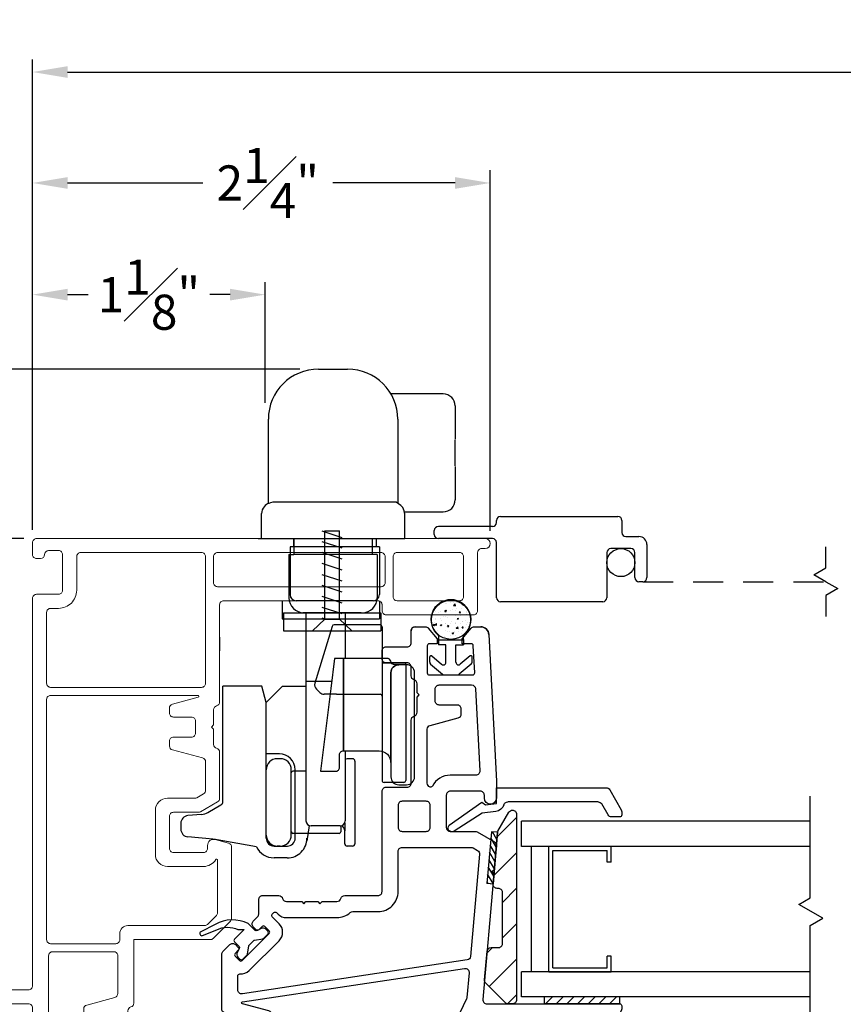
# Model space of a CAD drawing. Extents: x 136.6 to 155.3, y 15.7 to 43.7.
# Drawn here: x 138.9 to 143, y 18.3 to 23.2 of the extents above; entities that cross this region are included whole.
import ezdxf

# ---------------------------------------------------------------- set-up
doc = ezdxf.new("R2010")
doc.units = 0
doc.header["$LTSCALE"] = 0.3
doc.header["$MEASUREMENT"] = 0
for name, pattern in [('DASHED', [0.75, 0.5, -0.25]), ('HA6681X4$0$STITCH', [0.145, 0.0725, -0.0725]), ('HIDDEN2', [0.1875, 0.125, -0.0625])]:
    doc.linetypes.add(name, pattern=pattern)
for name, color, linetype in [('GLZG-IGSG', 7, 'Continuous'), ('ha0428sk$0$PART', 7, 'Continuous'), ('HA6681X4$0$PART', 7, 'Continuous'), ('HA6681X4$0$SCREW', 8, 'Continuous'), ('HA6681X4$0$SECTION', 7, 'Continuous'), ('HIDDEN', 1, 'HIDDEN2'), ('PART', 7, 'Continuous'), ('SETAPE03$0$HATCH', 7, 'Continuous'), ('SETAPE03$0$PART', 7, 'Continuous'), ('TIT_BLK', 2, 'Continuous'), ('va8908gb$0$SECTION', 7, 'Continuous'), ('VA8937SB$0$HATCH', 7, 'Continuous'), ('VA8937SB$0$PART', 7, 'Continuous'), ('VA8937SB$0$SETAPE02$0$HATCH', 7, 'Continuous'), ('VA8937SB$0$SETAPE02$0$PART', 8, 'Continuous'), ('VX8405$0$PART', 7, 'Continuous'), ('VX8405$0$SECTION', 7, 'Continuous'), ('VX8405$0$WSXTRD02$0$PART', 8, 'Continuous'), ('WS6922BU$0$HATCH', 7, 'Continuous'), ('WS6922BU$0$PART', 7, 'Continuous')]:
    doc.layers.add(name, color=color, linetype=linetype)
doc.styles.add('ARCHITECTURAL', font='simplex.shx')
doc.dimstyles.new('DIM-MMSTACKED', dxfattribs={"dimscale": 0, "dimtxt": 0.125, "dimasz": 0.125, "dimexe": 0.063, "dimexo": 0.063, "dimgap": 0.07, "dimtad": 0, "dimtih": 1, "dimtoh": 1, "dimdec": 4, "dimzin": 4, "dimdsep": 46, "dimlunit": 4, "dimtxsty": 'ARCHITECTURAL', "dimcen": 0.02, "dimclrt": 7, "dimadec": 0, "dimazin": 0, "dimtfac": 0.75, "dimtdec": 4, "dimtmove": 2, "dimatfit": 3, "dimfxl": 0, "dimfrac": 1, "dimtolj": 1, "dimtzin": 4, "dimarcsym": 0})

# ---------------------------------------------------------------- blocks, each defined once
blk = doc.blocks.new('VX8405$0$WSXTRD02', base_point=(0.1, 0.165))
at = {"layer": 'VX8405$0$WSXTRD02$0$PART'}
blk.add_lwpolyline([(0.0982, 0.1109), (0.0747, 0.1444, -0.153915), (0.0729, 0.1501), (0.0729, 0.1799, -0.153915), (0.0747, 0.1856), (0.0982, 0.2191, 0.153915), (0.1, 0.2249), (0.1, 0.2534, 0.414214), (0.09, 0.2634), (0.076, 0.2634, 0.339454), (0.0566, 0.2486), (0.0514, 0.2291, -0.339454), (0.0418, 0.2217), (-0.0063, 0.2217, 0.24357), (-0.12, 0.1014), (-0.1443, 0.0256, 0.414214), (-0.1378, 0.013), (-0.137, 0.0128, 0.389178), (-0.1248, 0.0185), (-0.0955, 0.0886, -0.212518), (-0.022, 0.1646), (0, 0.1866), (0, 0.1183, 0.414214), (0.01, 0.1083), (0.0418, 0.1083, -0.339454), (0.0514, 0.1009), (0.0566, 0.0814, 0.339454), (0.076, 0.0666), (0.09, 0.0666, 0.414214), (0.1, 0.0766), (0.1, 0.1051, 0.153915)], format="xyb", close=True, dxfattribs=at)
blk = doc.blocks.new('VX8405')
at = {"layer": 'VX8405$0$PART'}
blk.add_lwpolyline([(0.7342, 0.3311), (1.0066, 0.3311, 0.198912), (1.0207, 0.3369), (1.0554, 0.3716, 0.414214), (1.0554, 0.3999), (1.0413, 0.414, 0.414214), (1.0271, 0.414), (1.0112, 0.3981, -0.414214), (0.9971, 0.3981), (0.9759, 0.4193, -0.414214), (0.9759, 0.4335), (1.1102, 0.5678, -0.414214), (1.1244, 0.5678), (1.1456, 0.5466, -0.414214), (1.1456, 0.5325), (1.1297, 0.5166, 0.414214), (1.1297, 0.5024), (1.1438, 0.4883, 0.414214), (1.1721, 0.4883), (1.1935, 0.5097, -0.198912), (1.2076, 0.5156), (1.28, 0.5156, 0.414214), (1.3, 0.5356), (1.3, 0.6156, 0.341999), (1.285, 0.6349, -0.341999), (1.27, 0.6543), (1.27, 0.73), (1.2594, 0.7406), (1.27, 0.7512), (1.27, 0.81), (1.2594, 0.8206), (1.27, 0.8312), (1.27, 0.9056, -0.341999), (1.285, 0.9249, 0.341999), (1.3, 0.9443), (1.3, 1.1106, -0.414214), (1.32, 1.1306), (1.82, 1.1306, 0.414214), (1.84, 1.1506), (1.84, 1.2556, -0.414214), (1.86, 1.2756), (2.175, 1.2756, 0.341999), (2.1944, 1.2906, -0.341999), (2.2137, 1.3056), (2.2894, 1.3056), (2.3, 1.3162), (2.3106, 1.3056), (2.3563, 1.3056, -0.341999), (2.3756, 1.2906, 0.341999), (2.395, 1.2756), (2.44, 1.2756, -0.414214), (2.46, 1.2556), (2.46, 1.1506, 0.414214), (2.48, 1.1306), (2.52, 1.1306, 0.414214), (2.54, 1.1506), (2.54, 1.2556, -0.414214), (2.56, 1.2756), (2.62, 1.2756, 0.414214), (2.64, 1.2956), (2.64, 1.3459, 0.221695), (2.6329, 1.3612), (2.58, 1.4056), (2.555, 1.4056), (2.555, 1.3656, -0.414214), (2.545, 1.3556), (2.41, 1.3556, -0.414214), (2.4, 1.3656), (2.4, 1.5824, -0.429498), (2.4105, 1.5924), (2.5455, 1.5854, -0.399092), (2.555, 1.5754), (2.555, 1.5306), (2.58, 1.5306), (2.6329, 1.5749, 0.221695), (2.64, 1.5902), (2.64, 1.6226, 0.399092), (2.6021, 1.6625), (1.87, 1.7006), (1.785, 1.7006, 1), (1.785, 1.6406), (1.8, 1.6406, -0.414214), (1.82, 1.6206), (1.82, 1.4706, -0.414214), (1.8, 1.4506), (1.64, 1.4506, -0.414214), (1.62, 1.4706), (1.62, 1.5952, 0.131652), (1.6173, 1.6052), (1.5681, 1.6905, 0.291473), (1.549, 1.7004), (1.4277, 1.6898), (1.4181, 1.6783), (1.4066, 1.688), (0.7817, 1.6333, -0.440011), (0.76, 1.6532), (0.76, 2.3156, 0.414214), (0.75, 2.3256), (0.7354, 2.3256, 0.131652), (0.7254, 2.3229), (0.46, 2.1697, 0.267949), (0.45, 2.1524), (0.45, 1.4043, -0.267949), (0.44, 1.387), (0.01, 1.1387, 0.267949), (0, 1.1214), (0, 0.0531, 0.494322), (0.0505, 0.0145), (0.1131, 0.0315, 0.414214), (0.1271, 0.056), (0.1219, 0.0753, 0.414214), (0.1096, 0.0824), (0.0879, 0.0765, -0.414214), (0.0756, 0.0835), (0.0678, 0.1124, -0.414214), (0.0748, 0.1247), (0.2581, 0.1746, -0.414214), (0.2704, 0.1675), (0.2783, 0.1386, -0.414214), (0.2712, 0.1263), (0.2495, 0.1204, 0.414214), (0.2425, 0.1081), (0.2478, 0.0888, 0.414214), (0.2723, 0.0748), (0.3352, 0.0919, 0.3384), (0.35, 0.1112), (0.35, 0.3111, -0.414214), (0.37, 0.3311), (0.4856, 0.3311, 0.341999), (0.505, 0.3461, -0.341999), (0.5243, 0.3611), (0.6, 0.3611), (0.6106, 0.3717), (0.6212, 0.3611), (0.6956, 0.3611, -0.341999), (0.715, 0.3461, 0.341999), (0.7343, 0.3311)], format="xyb", dxfattribs=at)
for points in [[(0.53, 1.5061, 0.551675), (0.5586, 1.488), (0.6992, 1.5552, 0.50012), (0.7055, 1.5866, -0.184526), (0.68, 1.6532), (0.68, 2.1957, 0.57735), (0.6725, 2.2), (0.54, 2.1235, 0.267949), (0.53, 2.1062)], [(0.899, 0.4111, 0.436825), (0.909, 0.4218, -0.218893), (0.9264, 0.4688), (1.0749, 0.6173, -0.414214), (1.1597, 0.6173), (1.1937, 0.5834, 0.414214), (1.2078, 0.5834), (1.2149, 0.5904, 0.414214), (1.2149, 0.6046), (1.2076, 0.6119, -0.198912), (1.19, 0.6543), (1.19, 0.9056, -0.182676), (1.215, 0.9717, 0.182676), (1.22, 0.9849), (1.22, 1.1106, -0.414214), (1.32, 1.2106), (1.52, 1.2106, 0.414214), (1.54, 1.2306), (1.54, 1.5748, 0.131652), (1.5373, 1.5848), (1.5248, 1.6064, 0.291473), (1.5058, 1.6163), (0.9967, 1.5718, 0.346476), (0.9786, 1.5549), (0.8099, 0.434, 0.458681), (0.8297, 0.4111)], [(1.8458, 1.3817, 0.358354), (1.8408, 1.37, 0.333977), (1.86, 1.3556), (2.1292, 1.3556, 0.339454), (2.1486, 1.3704), (2.1862, 1.5107, -0.339454), (2.2055, 1.5256), (2.23, 1.5256, -0.414214), (2.25, 1.5056), (2.25, 1.4156, 0.414214), (2.27, 1.3956), (2.33, 1.3956, 0.414214), (2.35, 1.4156), (2.35, 1.5765, 0.399092), (2.331, 1.5965), (1.921, 1.6178, 0.429498), (1.9, 1.5978), (1.9, 1.4706, -0.280776)], [(0.2552, 0.2308, 0.3384), (0.27, 0.2501), (0.27, 0.3511, -0.414214), (0.33, 0.4111), (0.4399, 0.4111, 0.339454), (0.4592, 0.4259), (0.4968, 0.5662, -0.339454), (0.5161, 0.5811), (0.5406, 0.5811, -0.414214), (0.5606, 0.5611), (0.5606, 0.4711, 0.414214), (0.5806, 0.4511), (0.6406, 0.4511, 0.414214), (0.6606, 0.4711), (0.6606, 0.5611, -0.414214), (0.6806, 0.5811), (0.7051, 0.5811, -0.339454), (0.7244, 0.5662), (0.7598, 0.4342, 0.812967), (0.7696, 0.4348), (0.9362, 1.5417, 0.485359), (0.9147, 1.5646), (0.7923, 1.5539, 0.089854), (0.7854, 1.5521), (0.5414, 1.4354, 0.288929), (0.53, 1.4174), (0.53, 1.3581, -0.267949), (0.52, 1.3408), (0.09, 1.0926, 0.267949), (0.08, 1.0752), (0.08, 0.2093, 0.494322), (0.1052, 0.19)], [(1.75, 1.3706, -0.414214), (1.77, 1.3506), (1.77, 1.2306, -0.414214), (1.75, 1.2106), (1.64, 1.2106, -0.414214), (1.62, 1.2306), (1.62, 1.3506, -0.414214), (1.64, 1.3706)]]:
    blk.add_lwpolyline(points, format="xyb", close=True, dxfattribs=at)
blk.add_arc((0.33, 0.3111), 0.06, 180, 180, dxfattribs=at)
at = {"layer": 'VX8405$0$SECTION', "xscale": -1, "rotation": 315}
blk.add_blockref('VX8405$0$WSXTRD02', (1.0452, 0.4986), dxfattribs=at)
blk = doc.blocks.new('*X7')
at = {"color": 0}
for p, q in [((18.1824, 6.0378), (18.2174, 6.0728)), ((18.1824, 5.9848), (18.2174, 6.0198)), ((18.1824, 5.9318), (18.2174, 5.9668)), ((18.1824, 5.8787), (18.2174, 5.9137)), ((18.1824, 5.8257), (18.2174, 5.8607)), ((18.1824, 5.7727), (18.2174, 5.8077)), ((18.1824, 5.7196), (18.2174, 5.7546))]:
    blk.add_line(p, q, dxfattribs=at)
blk = doc.blocks.new('SETAPE03', base_point=(18.1824, 5.7147))
at = {"layer": 'SETAPE03$0$PART', "linetype": 'Continuous'}
for p, q in [((18.1824, 6.0897), (18.1824, 5.7147)), ((18.1824, 6.0897), (18.2174, 6.0897)), ((18.2174, 6.0897), (18.2174, 5.7147)), ((18.1824, 5.7147), (18.2174, 5.7147))]:
    blk.add_line(p, q, dxfattribs=at)
at = {"layer": 'SETAPE03$0$PART'}
blk.add_line((18.1824, 5.7147), (18.2174, 5.7147), dxfattribs=at)
at = {"layer": 'SETAPE03$0$HATCH'}
blk.add_blockref('*X7', (0, 0), dxfattribs=at)
blk = doc.blocks.new('va8908gb')
at = {"layer": 'va8908gb$0$SECTION', "linetype": 'Continuous'}
for p, q in [((-0.0795, 0.6382), (-0.0795, 0.5972)), ((-0.0534, 0.6482), (-0.0695, 0.6482)), ((0.0565, 0.5879), (-0.0434, 0.6456)), ((-0.0695, 0.5798), (-0.0145, 0.5481)), ((0.0665, 0.0231), (0.0665, 0.5706)), ((-0.0045, 0.5308), (-0.0045, 0.0794)), ((-0.0521, 0.0206), (-0.0606, -0.0487)), ((-0.0192, -0.0315), (-0.0125, 0.0231)), ((-0.0125, 0.0231), (0.0665, 0.0231)), ((-0.0606, -0.0487), (-0.1503, -0.1878)), ((-0.0053, -0.0493), (-0.0192, -0.0315)), ((-0.1205, -0.2125), (-0.0053, -0.0493))]:
    blk.add_line(p, q, dxfattribs=at)
for centre, radius, start, end in [((-0.0695, 0.6382), 0.01, 90, 180), ((-0.0534, 0.6282), 0.02, 60, 90), ((-0.0595, 0.5972), 0.02, 180, 240), ((-0.0245, 0.5308), 0.02, 0, 60), ((0.0465, 0.5706), 0.02, 0, 60), ((-0.0054, 0.0151), 0.047, 106.5434, 173.2678), ((-0.0245, 0.0794), 0.02, 286.5434, 0), ((-0.134, -0.1985), 0.0195, 145.2774, 314.15)]:
    blk.add_arc(centre, radius, start, end, dxfattribs=at)
blk = doc.blocks.new('*X3')
at = {"color": 0}
for p, q in [((18.1824, 6.0378), (18.2343, 6.0897)), ((18.1824, 5.9848), (18.2444, 6.0468)), ((18.1824, 5.9318), (18.2444, 5.9938)), ((18.1824, 5.8787), (18.2444, 5.9407)), ((18.1824, 5.8257), (18.2444, 5.8877)), ((18.1824, 5.7727), (18.2444, 5.8347)), ((18.1824, 5.7196), (18.2444, 5.7816)), ((18.2305, 5.7147), (18.2444, 5.7286))]:
    blk.add_line(p, q, dxfattribs=at)
blk = doc.blocks.new('VA8937SB$0$SETAPE02', base_point=(18.1824, 5.7147))
at = {"layer": 'VA8937SB$0$SETAPE02$0$PART', "linetype": 'Continuous'}
for p, q in [((18.1824, 6.0897), (18.1824, 5.7147)), ((18.1824, 6.0897), (18.2444, 6.0897)), ((18.2444, 6.0897), (18.2444, 5.7147)), ((18.1824, 5.7147), (18.2324, 5.7147))]:
    blk.add_line(p, q, dxfattribs=at)
at = {"layer": 'VA8937SB$0$SETAPE02$0$PART'}
blk.add_line((18.1824, 5.7147), (18.2444, 5.7147), dxfattribs=at)
at = {"layer": 'VA8937SB$0$SETAPE02$0$HATCH'}
blk.add_blockref('*X3', (0, 0), dxfattribs=at)
blk = doc.blocks.new('VA8937SB')
at = {"layer": 'VA8937SB$0$HATCH', "ltscale": 3.333333}
h = blk.add_hatch(dxfattribs=at)
h.set_pattern_fill('ANSI31', color=256, style=0)
h.paths.add_polyline_path([(0.8366, 0.1213, 0.269799), (0.8466, 0.1387, 0.415336), (0.8266, 0.1588), (-0.0989, 0.1588, 0.414214), (-0.1189, 0.1388), (-0.1189, 0.117, 0.198913), (-0.113, 0.1029), (-0.0159, 0.0058, 0.221694), (0, 0), (0.1429, 0.0125, 0.388879), (0.1611, 0.0324), (0.1611, 0.0688, -0.414214), (0.1811, 0.0888), (0.4366, 0.0888, -0.414214), (0.4566, 0.0688), (0.4566, 0.0618, 0.440011), (0.4784, 0.0419), (0.7333, 0.0642, 0.108742), (0.7415, 0.0667)])
at = {"layer": 'VA8937SB$0$PART', "linetype": 'Continuous'}
blk.add_lwpolyline([(0.4366, 0.0888, -0.414214), (0.4566, 0.0688), (0.4566, 0.0618, 0.440011), (0.4784, 0.0419), (0.7333, 0.0642, 0.108742), (0.7415, 0.0667), (0.8366, 0.1213, 0.268771), (0.8466, 0.1386), (0.8466, 0.1388, 0.414214), (0.8266, 0.1588), (-0.0989, 0.1588, 0.414214), (-0.1189, 0.1388), (-0.1189, 0.117, 0.198913), (-0.113, 0.1029), (-0.0159, 0.0058, 0.221694), (0, 0), (0.1429, 0.0125, 0.388879), (0.1611, 0.0324), (0.1611, 0.0688, -0.414214), (0.1811, 0.0888)], format="xyb", close=True, dxfattribs=at)
at = {"ltscale": 3.333333, "xscale": 0.5, "yscale": 0.69, "rotation": 275}
blk.add_blockref('VA8937SB$0$SETAPE02', (0.4784, 0.0419), dxfattribs=at)
blk = doc.blocks.new('WS6922BU')
at = {"layer": 'WS6922BU$0$HATCH', "ltscale": 3.333333}
h = blk.add_hatch(dxfattribs=at)
h.set_pattern_fill('AR-CONC', color=256, scale=0.01, style=0)
h.paths.add_polyline_path([(0, 0.3727), (0, 0.1773, 0.414214), (0.0977, 0.275, 0.414214)])
h.paths.add_polyline_path([(0, 0.3727, 0.414214), (-0.0977, 0.275, 0.414214), (0, 0.1773)])
at = {"layer": 'WS6922BU$0$PART', "ltscale": 3.333333}
for p, q in [((-0.0625, 0.175), (0.0625, 0.175)), ((-0.0625, 0.175), (-0.0625, 0.15)), ((-0.025, 0.15), (-0.0625, 0.15)), ((-0.025, 0.0629), (-0.025, 0.15)), ((0.025, 0.0629), (0.025, 0.15)), ((0.025, 0.15), (0.0625, 0.15)), ((0.0625, 0.175), (0.0625, 0.15)), ((-0.106, 0.0635), (-0.106, 0.0897)), ((-0.1014, 0.0535), (-0.0414, 0.0031)), ((-0.0957, 0.0945), (-0.0464, 0.053)), ((0.1014, 0.0535), (0.0414, 0.0031)), ((0.0957, 0.0945), (0.0464, 0.053)), ((0.106, 0.0635), (0.106, 0.0897)), ((-0.033, 0), (0.033, 0))]:
    blk.add_line(p, q, dxfattribs=at)
blk.add_circle((0, 0.275), 0.0977, dxfattribs=at)
for centre, radius, start, end in [((0, 0.275), 0.1, 308.6822, 231.3178), ((-0.0926, 0.186), 0.032, 339.9584, 20.0416), ((0.0926, 0.186), 0.032, 159.9584, 200.0416), ((-0.0997, 0.0897), 0.00625, 49.9116, 180), ((-0.093, 0.0635), 0.013, 180, 229.9116), ((-0.038, 0.0629), 0.013, 229.9116, 0), ((0.038, 0.0629), 0.013, 180, 310.0884), ((0.0998, 0.0897), 0.00625, 0, 130.0884), ((0.093, 0.0635), 0.013, 310.0884, 0), ((-0.033, 0.013), 0.013, 229.9116, 270), ((0.033, 0.013), 0.013, 270, 310.0884)]:
    blk.add_arc(centre, radius, start, end, dxfattribs=at)
blk = doc.blocks.new('HA6681X4$0$A$C1C48300B')
at = {"layer": 'HA6681X4$0$SCREW', "linetype": 'Continuous'}
for p, q in [((0.0504, 0.4644), (-0.05, 0.497)), ((-0.0364, 0.4995), (0.0367, 0.4995)), ((-0.0364, 0.0582), (-0.0364, 0.4995)), ((0.0367, 0.0582), (0.0367, 0.4995)), ((0.0504, 0.4121), (-0.05, 0.4447)), ((0.0504, 0.3577), (-0.05, 0.3903)), ((0.0504, 0.3033), (-0.05, 0.3359)), ((0.0504, 0.2475), (-0.05, 0.2801)), ((0.0504, 0.1931), (-0.05, 0.2257)), ((0.0504, 0.1387), (-0.05, 0.1713)), ((0.0504, 0.0843), (-0.05, 0.1169)), ((-0.0364, 0.0582), (-0.0982, 0)), ((-0.0365, 0.0582), (-0.05, 0.0626)), ((-0.0364, 0.0582), (0.0367, 0.0582)), ((0.0367, 0.0582), (0.0982, 0)), ((-0.0982, 0), (0.0982, 0))]:
    blk.add_line(p, q, dxfattribs=at)
blk = doc.blocks.new('*D18')
at = {"color": 0, "lineweight": -2, "ltscale": 3.333333, "transparency": 16777216}
for p, q in [((139.0078, 20.7012), (139.0078, 22.4942)), ((141.289, 20.6962), (141.289, 22.4942)), ((139.1828, 22.4312), (139.8562, 22.4312)), ((141.114, 22.4312), (140.5046, 22.4312))]:
    blk.add_line(p, q, dxfattribs=at)
at = {"color": 0, "ltscale": 3.333333, "transparency": 16777216}
for points in [[(139.1828, 22.4603), (139.1828, 22.402), (139.0078, 22.4312)], [(141.114, 22.4603), (141.114, 22.402), (141.289, 22.4312)]]:
    blk.add_solid(points, dxfattribs=at)
at = {"layer": 'Defpoints', "color": 0, "ltscale": 3.333333, "transparency": 16777216}
for p in [(139.0078, 22.4312), (139.0078, 20.6382), (141.289, 20.6332)]:
    blk.add_point(p, dxfattribs=at)
at = {"color": 7, "ltscale": 3.333333, "transparency": 16777216, "insert": (140.1804, 22.4312), "char_height": 0.175, "attachment_point": 5, "style": 'ARCHITECTURAL'}
blk.add_mtext('\\A1;2{\\H1.000000x;\\S1#4;}"', dxfattribs=at)
blk = doc.blocks.new('*D20')
at = {"color": 0, "lineweight": -2, "ltscale": 3.333333, "transparency": 16777216}
for p, q in [((138.9648, 20.6582), (137.8396, 20.6582)), ((137.9026, 20.4832), (137.9026, 19.7782)), ((137.9026, 18.5832), (137.9026, 19.2882)), ((137.8558, 18.4082), (137.9656, 18.4082))]:
    blk.add_line(p, q, dxfattribs=at)
at = {"color": 0, "ltscale": 3.333333, "transparency": 16777216}
for points in [[(137.8735, 20.4832), (137.9318, 20.4832), (137.9026, 20.6582)], [(137.8735, 18.5832), (137.9318, 18.5832), (137.9026, 18.4082)]]:
    blk.add_solid(points, dxfattribs=at)
at = {"layer": 'Defpoints', "color": 0, "ltscale": 3.333333, "transparency": 16777216}
for p in [(137.9026, 20.6582), (139.0278, 20.6582), (137.7928, 18.4082)]:
    blk.add_point(p, dxfattribs=at)
at = {"color": 7, "ltscale": 3.333333, "transparency": 16777216, "insert": (137.9026, 19.5332), "char_height": 0.175, "attachment_point": 5, "style": 'ARCHITECTURAL'}
blk.add_mtext('\\A1;2{\\H1.000000x;\\S1#4;}"', dxfattribs=at)
blk = doc.blocks.new('*D21')
at = {"color": 0, "lineweight": -2, "ltscale": 3.333333, "transparency": 16777216}
for p, q in [((139.0078, 20.7012), (139.0078, 23.0474)), ((154.0078, 20.7012), (154.0078, 23.0474)), ((139.1828, 22.9844), (145.5711, 22.9844)), ((153.8328, 22.9844), (147.4445, 22.9844))]:
    blk.add_line(p, q, dxfattribs=at)
at = {"color": 0, "ltscale": 3.333333, "transparency": 16777216}
for points in [[(139.1828, 23.0135), (139.1828, 22.9552), (139.0078, 22.9844)], [(153.8328, 23.0135), (153.8328, 22.9552), (154.0078, 22.9844)]]:
    blk.add_solid(points, dxfattribs=at)
at = {"layer": 'Defpoints', "color": 0, "ltscale": 3.333333, "transparency": 16777216}
for p in [(154.0078, 22.9844), (139.0078, 20.6382), (154.0078, 20.6382)]:
    blk.add_point(p, dxfattribs=at)
at = {"color": 7, "ltscale": 3.333333, "transparency": 16777216, "insert": (146.5078, 22.9844), "char_height": 0.175, "attachment_point": 5, "style": 'ARCHITECTURAL'}
blk.add_mtext('\\A1;FRAME WIDTH', dxfattribs=at)
blk = doc.blocks.new('*D22')
at = {"color": 0, "lineweight": -2, "ltscale": 3.333333, "transparency": 16777216}
for p, q in [((138.9648, 20.6582), (136.9007, 20.6582)), ((136.9637, 20.4832), (136.9637, 19.2804)), ((136.9637, 17.5832), (136.9637, 18.7904)), ((138.9648, 17.4082), (136.9007, 17.4082))]:
    blk.add_line(p, q, dxfattribs=at)
at = {"color": 0, "ltscale": 3.333333, "transparency": 16777216}
for points in [[(136.9345, 20.4832), (136.9928, 20.4832), (136.9637, 20.6582)], [(136.9345, 17.5832), (136.9928, 17.5832), (136.9637, 17.4082)]]:
    blk.add_solid(points, dxfattribs=at)
at = {"layer": 'Defpoints', "color": 0, "ltscale": 3.333333, "transparency": 16777216}
for p in [(139.0278, 20.6582), (136.9637, 17.4082), (139.0278, 17.4082)]:
    blk.add_point(p, dxfattribs=at)
at = {"color": 7, "ltscale": 3.333333, "transparency": 16777216, "insert": (136.9637, 19.0354), "char_height": 0.175, "attachment_point": 5, "style": 'ARCHITECTURAL'}
blk.add_mtext('\\A1;3{\\H1.000000x;\\S1#4;}"', dxfattribs=at)
blk = doc.blocks.new('*D23')
at = {"color": 0, "lineweight": -2, "ltscale": 3.333333, "transparency": 16777216}
for p, q in [((139.0078, 20.7012), (139.0078, 21.9373)), ((140.1675, 21.3341), (140.1675, 21.9373)), ((139.1828, 21.8743), (139.2846, 21.8743)), ((139.9925, 21.8743), (139.8913, 21.8743))]:
    blk.add_line(p, q, dxfattribs=at)
at = {"color": 0, "ltscale": 3.333333, "transparency": 16777216}
for points in [[(139.1828, 21.9035), (139.1828, 21.8451), (139.0078, 21.8743)], [(139.9925, 21.9035), (139.9925, 21.8451), (140.1675, 21.8743)]]:
    blk.add_solid(points, dxfattribs=at)
at = {"layer": 'Defpoints', "color": 0, "ltscale": 3.333333, "transparency": 16777216}
for p in [(140.1675, 21.8743), (140.1675, 21.2711), (139.0078, 20.6382)]:
    blk.add_point(p, dxfattribs=at)
at = {"color": 7, "ltscale": 3.333333, "transparency": 16777216, "insert": (139.5879, 21.8743), "char_height": 0.175, "attachment_point": 5, "style": 'ARCHITECTURAL'}
blk.add_mtext('\\A1;1{\\H1.000000x;\\S1#8;}"', dxfattribs=at)
blk = doc.blocks.new('*D17')
at = {"color": 0, "lineweight": -2, "ltscale": 3.333333, "transparency": 16777216}
for p, q in [((137.9026, 21.5029), (137.9026, 22.2525)), ((137.9026, 22.2525), (138.0776, 22.2525)), ((140.341, 21.5029), (137.8396, 21.5029)), ((137.9026, 20.8332), (137.9026, 21.3279)), ((138.9648, 20.6582), (137.8396, 20.6582))]:
    blk.add_line(p, q, dxfattribs=at)
at = {"color": 0, "ltscale": 3.333333, "transparency": 16777216}
for points in [[(137.8735, 21.3279), (137.9318, 21.3279), (137.9026, 21.5029)], [(137.8735, 20.8332), (137.9318, 20.8332), (137.9026, 20.6582)]]:
    blk.add_solid(points, dxfattribs=at)
at = {"layer": 'Defpoints', "color": 0, "ltscale": 3.333333, "transparency": 16777216}
for p in [(140.404, 21.5029), (137.9026, 20.6582), (139.0278, 20.6582)]:
    blk.add_point(p, dxfattribs=at)
at = {"color": 7, "ltscale": 3.333333, "transparency": 16777216, "insert": (138.3518, 22.2525), "char_height": 0.175, "attachment_point": 5, "style": 'ARCHITECTURAL'}
blk.add_mtext('\\A1;{\\H1.000000x;\\S7#8;}"', dxfattribs=at)
blk = doc.blocks.new('1in frame')
at = {"layer": 'PART', "lineweight": 5}
blk.add_line((-0.455, -1.526), (-0.455, -1.526), dxfattribs=at)
for points in [[(-0.15, 1.006), (-0.15, 1.184, -0.414214), (-0.13, 1.204), (-0.08, 1.204, -0.41381), (-0.06, 1.184, 0.41381), (-0.04, 1.164), (-0.02, 1.164, 0.414214), (0, 1.184), (0, 1.244, 0.414214), (-0.02, 1.264), (-2.2563, 1.264, 1), (-2.2563, 1.214), (-2.2388, 1.214, -0.414214), (-2.2188, 1.194), (-2.2188, 0.904, 0.414214), (-2.1988, 0.884), (-1.7625, 0.884, 0.414214), (-1.7425, 0.904), (-1.7425, 0.934, -0.414214), (-1.7225, 0.954), (-0.9525, 0.954, -0.414214), (-0.9325, 0.934), (-0.9325, 0.449, 0.341999), (-0.9175, 0.4297, -0.341999), (-0.9025, 0.4103), (-0.9025, 0.3346), (-0.8919, 0.324), (-0.9025, 0.3134), (-0.9025, 0.2378, -0.341999), (-0.9175, 0.2184, 0.341999), (-0.9325, 0.199), (-0.9325, -0.0317, 0.267949), (-0.9225, -0.049), (-0.8371, -0.0983, 0.131652), (-0.8271, -0.101), (-0.7025, -0.101, -0.414214), (-0.6825, -0.121), (-0.6825, -0.281, -0.414214), (-0.7025, -0.301), (-0.8525, -0.301, -0.414214), (-0.8725, -0.281), (-0.8725, -0.266, 0.493145), (-0.9103, -0.237), (-0.9777, -0.2551, 0.339454), (-0.9925, -0.2744), (-0.9925, -0.6302, 0.198912), (-0.9866, -0.6443), (-0.9009, -0.7301, 0.198912), (-0.8867, -0.736), (-0.505, -0.736), (-0.505, -1.0522, 0.341999), (-0.49, -1.0716, -0.341999), (-0.475, -1.091), (-0.475, -1.1654), (-0.4644, -1.176), (-0.475, -1.1866), (-0.475, -1.2622, -0.341999), (-0.49, -1.2816, 0.341999), (-0.505, -1.301), (-0.505, -1.466), (-0.535, -1.466, 0.414214), (-0.555, -1.486), (-0.555, -1.6383, 0.066493), (-0.5543, -1.6436), (-0.4652, -1.9712, 0.3384), (-0.4459, -1.986), (0.23, -1.986, 0.414214), (0.25, -1.966), (0.25, -1.926, 0.414214), (0.23, -1.906), (0.02, -1.906, -0.414214), (0, -1.886), (0, -1.076, -0.414214), (0.02, -1.056), (1.215, -1.056, 1), (1.215, -0.986), (0.02, -0.986, -0.414214), (0, -0.966), (0, 0.966, 0.414214), (-0.02, 0.986), (-0.13, 0.986, -0.414214)], [(-1.7975, 0.974, -0.414214), (-1.8175, 0.954), (-2.1288, 0.954, -0.414214), (-2.1488, 0.974), (-2.1488, 1.174, -0.414214), (-2.1288, 1.194), (-1.8175, 1.194, -0.414214), (-1.7975, 1.174)], [(-1.7575, 1.044, 0.414214), (-1.7375, 1.024), (-0.9225, 1.024, 0.414214), (-0.9025, 1.044), (-0.9025, 1.174, 0.414214), (-0.9225, 1.194), (-1.7375, 1.194, 0.414214), (-1.7575, 1.174)], [(-0.2698, -1.0621, -0.339454), (-0.255, -1.0815), (-0.255, -1.106, -0.414214), (-0.275, -1.126), (-0.365, -1.126, 0.414214), (-0.385, -1.146), (-0.385, -1.206, 0.414214), (-0.365, -1.226), (-0.275, -1.226, -0.414214), (-0.255, -1.246), (-0.255, -1.2705, -0.339454), (-0.2698, -1.2898), (-0.4102, -1.3274, 0.339454), (-0.425, -1.3467), (-0.425, -1.5072, -0.490314), (-0.45, -1.5266, 0.490314), (-0.475, -1.546), (-0.475, -1.6276, 0.066493), (-0.4743, -1.6329), (-0.404, -1.8912, 0.3384), (-0.3847, -1.906), (-0.1, -1.906, 0.414214), (-0.08, -1.886), (-0.08, -0.816, 0.414214), (-0.1, -0.796), (-0.405, -0.796, 0.414214), (-0.425, -0.816), (-0.425, -1.0052, 0.339454), (-0.4102, -1.0245)]]:
    blk.add_lwpolyline(points, format="xyb", close=True, dxfattribs=at)
for points in [[(-0.8625, 0.5421), (-0.8625, 1.174, -0.414214), (-0.8425, 1.194), (-0.24, 1.194, -0.414214), (-0.22, 1.174), (-0.22, 1.006, 0.414214), (-0.13, 0.916), (-0.09, 0.916, -0.414214), (-0.07, 0.896), (-0.07, 0.5421, -0.414214), (-0.09, 0.5221), (-0.8425, 0.5221, -0.414214), (-0.8625, 0.5421)], [(-0.8532, -0.371, -0.263162), (-0.9132, -0.3371, 0.760246), (-0.9225, -0.3396), (-0.9225, -0.6012, 0.198912), (-0.9166, -0.6153), (-0.8719, -0.6601, 0.198912), (-0.8577, -0.666), (-0.475, -0.666, -0.414214), (-0.435, -0.706), (-0.435, -0.736, 0.414214), (-0.415, -0.756), (-0.09, -0.756, 0.414214), (-0.07, -0.736), (-0.07, 0.4621, 0.414214), (-0.09, 0.4821), (-0.8245, 0.4821, 0.876976), (-0.8258, 0.4723), (-0.6973, 0.4379, -0.339454), (-0.6825, 0.4185), (-0.6825, 0.394, -0.414214), (-0.7025, 0.374), (-0.7925, 0.374, 0.414214), (-0.8125, 0.354), (-0.8125, 0.324), (-0.8125, 0.294, 0.414214), (-0.7925, 0.274), (-0.7025, 0.274, -0.414214), (-0.6825, 0.254), (-0.6825, 0.2295, -0.339454), (-0.6973, 0.2102), (-0.8477, 0.1699, 0.339454), (-0.8625, 0.1506), (-0.8625, 0.0087, 0.267949), (-0.8525, -0.0086), (-0.8184, -0.0283, 0.131652), (-0.8084, -0.031), (-0.6725, -0.031, -0.414214), (-0.6125, -0.091), (-0.6125, -0.311, -0.414214), (-0.6725, -0.371), (-0.8533, -0.371)]]:
    blk.add_lwpolyline(points, format="xyb", dxfattribs=at)

msp = doc.modelspace()

# ---------------------------------------------------------------- linework, layer by layer
for p, q in [((141.115, 21.0202), (141.115, 21.1502)), ((141.115, 21.0169), (141.115, 20.8516)), ((141.115, 21.0169), (141.115, 20.8516)), ((141.115, 21.0169), (141.115, 20.8516)), ((141.115, 21.0169), (141.115, 20.8516)), ((141.115, 20.8516), (141.115, 20.8512)), ((141.115, 20.8516), (141.115, 20.8512)), ((141.115, 20.8516), (141.115, 20.8512)), ((141.115, 20.8516), (141.115, 20.8512)), ((141.115, 20.8516), (141.115, 20.8512)), ((141.115, 20.8516), (141.115, 20.8512)), ((141.115, 20.8516), (141.115, 20.8512)), ((141.115, 20.8516), (141.115, 20.8512)), ((140.8619, 20.7912), (141.055, 20.7912)), ((140.8619, 20.7912), (141.055, 20.7912)), ((140.8619, 20.7912), (141.055, 20.7912)), ((140.8619, 20.7912), (141.055, 20.7912)), ((140.863, 20.7828), (140.8629, 20.7855)), ((140.863, 20.7828), (140.8629, 20.7855)), ((140.863, 20.7828), (140.8629, 20.7855)), ((140.863, 20.7828), (140.8629, 20.7855)), ((140.863, 20.6582), (140.863, 20.7828)), ((140.863, 20.6582), (140.863, 20.7828)), ((140.863, 20.6582), (140.863, 20.7828)), ((140.863, 20.6582), (140.863, 20.7828)), ((140.1324, 20.6582), (140.3735, 20.6582)), ((140.1324, 20.6582), (140.8464, 20.6582)), ((140.1324, 20.6582), (140.8464, 20.6582)), ((140.1324, 20.6582), (140.3735, 20.6582)), ((140.6053, 20.6582), (140.8464, 20.6582)), ((140.6053, 20.6582), (140.8464, 20.6582)), ((140.9153, 20.2182), (140.9656, 20.2182)), ((141.21, 20.2182), (141.2423, 20.2182)), ((140.863, 20.0375), (140.7503, 20.0375)), ((140.4229, 19.9072), (140.4398, 19.8903)), ((140.5236, 19.8815), (140.461, 19.8815)), ((140.5236, 19.8815), (140.7403, 19.8815))]:
    msp.add_line(p, q)
at = {"linetype": 'Continuous'}
for p, q in [((141.3408, 20.7682), (141.9258, 20.7682)), ((141.3008, 20.7182), (141.0308, 20.7182)), ((141.3208, 20.7382), (141.3208, 20.7482)), ((141.9458, 20.7482), (141.9458, 20.6882)), ((141.0108, 20.6782), (141.0108, 20.6982)), ((140.3087, 20.6582), (140.3087, 20.6175)), ((140.3087, 20.6582), (140.3087, 20.6175)), ((140.7201, 20.6582), (140.7201, 20.6175)), ((140.7201, 20.6582), (140.7201, 20.6175)), ((141.3008, 20.6582), (141.0308, 20.6582)), ((141.3208, 20.3632), (141.3208, 20.6382)), ((141.9658, 20.6682), (142.0308, 20.6682)), ((142.0708, 20.6282), (142.0708, 20.4632)), ((140.2919, 20.6175), (140.2919, 20.3784)), ((140.6869, 20.6175), (140.2919, 20.6175)), ((140.6869, 20.6175), (140.2919, 20.6175)), ((140.2919, 20.6175), (140.2919, 20.3784)), ((140.7369, 20.6175), (140.6869, 20.6175)), ((140.7369, 20.6175), (140.6869, 20.6175)), ((140.7369, 20.6175), (140.7369, 20.3784)), ((140.7369, 20.6175), (140.7369, 20.3784)), ((141.8708, 20.5882), (141.8708, 20.3632)), ((141.9908, 20.6082), (141.8908, 20.6082)), ((142.0108, 20.4632), (142.0108, 20.5882)), ((142.0508, 20.4432), (142.0308, 20.4432)), ((140.252, 20.3481), (140.252, 20.2577)), ((140.252, 20.3481), (140.252, 20.2577)), ((140.7069, 20.3484), (140.3219, 20.3484)), ((140.7069, 20.3484), (140.3219, 20.3484)), ((140.7368, 20.3481), (140.7368, 20.2577)), ((140.7368, 20.3481), (140.7368, 20.2577)), ((141.8508, 20.3432), (141.3408, 20.3432)), ((140.252, 20.2577), (140.7368, 20.2577)), ((140.252, 20.2577), (140.7368, 20.2577)), ((139.9403, 20.167), (139.9403, 20.0991)), ((139.9403, 20.167), (139.9403, 20.0991))]:
    msp.add_line(p, q, dxfattribs=at)
at = {"lineweight": 5}
for p, q in [((139.9403, 20.3282), (139.9403, 19.8432)), ((140.7503, 20.2982), (140.7503, 20.3282)), ((140.0003, 19.1198), (140.0003, 18.764)), ((139.9303, 19.0546), (139.9303, 18.793)), ((139.8655, 18.7282), (139.4828, 18.7282)), ((139.8945, 18.6582), (139.5328, 18.6582)), ((139.4228, 18.6382), (139.0978, 18.6382))]:
    msp.add_line(p, q, dxfattribs=at)
at = {"linetype": 'Continuous'}
msp.add_circle((141.9407, 20.5382), 0.07, dxfattribs=at)
for centre, radius, start, end in [((141.055, 20.8512), 0.06, 270, 0), ((141.055, 20.8512), 0.06, 270, 0), ((141.055, 20.8512), 0.06, 270, 0), ((141.055, 20.8512), 0.06, 270, 0), ((141.055, 20.8512), 0.06, 270, 0), ((141.055, 20.8512), 0.06, 270, 0), ((141.055, 20.8512), 0.06, 270, 0), ((141.055, 20.8512), 0.06, 270, 0), ((140.9153, 20.1982), 0.02, 90, 180), ((141.2423, 20.1782), 0.04, 2.9737, 90), ((140.863, 20.0325), 0.005, 0, 90), ((140.4441, 19.9284), 0.03, 163.1617, 225), ((140.461, 19.9115), 0.03, 225, 270)]:
    msp.add_arc(centre, radius, start, end)
for centre, radius, start, end in [((141.3408, 20.7482), 0.02, 90, 180), ((141.9258, 20.7482), 0.02, 0, 90), ((141.0308, 20.6982), 0.02, 90, 180), ((141.3008, 20.7382), 0.02, 270, 0), ((141.0308, 20.6782), 0.02, 180, 270), ((141.9658, 20.6882), 0.02, 180, 270), ((141.3008, 20.6382), 0.02, 0, 90), ((142.0308, 20.6282), 0.04, 0, 90), ((141.8908, 20.5882), 0.02, 90, 180), ((141.9908, 20.5882), 0.02, 0, 90), ((142.0308, 20.4632), 0.02, 180, 270), ((142.0508, 20.4632), 0.02, 270, 0), ((140.3219, 20.3784), 0.03, 180, 270), ((140.3219, 20.3784), 0.03, 180, 270), ((140.7069, 20.3784), 0.03, 270, 0), ((140.7069, 20.3784), 0.03, 270, 0), ((141.3408, 20.3632), 0.02, 180, 270), ((141.8508, 20.3632), 0.02, 270, 360)]:
    msp.add_arc(centre, radius, start, end, dxfattribs=at)
at = {"lineweight": 5}
for centre, start, end in [((140.7303, 20.3282), 0, 90), ((140.7703, 20.2982), 180, 270), ((139.8349, 19.3132), 270, 300)]:
    msp.add_arc(centre, 0.02, start, end, dxfattribs=at)
at = {"layer": 'GLZG-IGSG', "color": 8}
for p, q in [((142.9623, 20.5122), (142.9623, 20.6172)), ((142.9027, 20.4777), (142.9623, 20.5122)), ((142.9623, 20.4432), (142.9027, 20.4777)), ((142.9623, 20.4432), (143.022, 20.4088)), ((143.022, 20.4088), (142.9623, 20.3743)), ((142.9623, 20.3743), (142.9623, 20.2693)), ((142.8852, 18.8669), (142.8852, 19.3732)), ((142.8852, 19.2482), (141.4453, 19.2482)), ((141.4453, 19.1232), (141.4453, 19.2482)), ((142.8852, 19.1232), (141.4453, 19.1232)), ((141.8929, 19.0452), (141.8729, 19.0452)), ((142.8282, 18.834), (142.8852, 18.8669)), ((142.9475, 18.7651), (142.8282, 18.834)), ((142.8852, 18.7291), (142.9475, 18.7651)), ((142.8852, 18.2482), (142.8852, 18.7291)), ((141.8929, 18.5762), (141.8729, 18.5762)), ((142.8852, 18.4982), (141.4453, 18.4982)), ((141.4453, 18.3732), (141.4453, 18.4982)), ((142.8852, 18.3732), (141.4453, 18.3732))]:
    msp.add_line(p, q, dxfattribs=at)
at = {"layer": 'GLZG-IGSG', "color": 8, "linetype": 'Continuous'}
for p, q in [((141.4959, 18.4982), (141.4959, 19.1232)), ((141.5809, 18.4982), (141.5809, 19.1232)), ((141.5809, 18.4982), (141.5809, 19.1232)), ((141.6009, 18.5182), (141.6009, 19.1032)), ((141.6009, 18.5182), (141.6009, 19.1032)), ((141.6009, 19.1032), (141.8729, 19.1032)), ((141.6009, 19.1032), (141.8729, 19.1032)), ((141.8729, 19.0452), (141.8729, 19.1032)), ((141.8929, 19.0452), (141.8929, 19.1232)), ((141.8729, 18.5182), (141.8729, 18.5762)), ((141.8929, 18.4982), (141.8929, 18.5762)), ((141.6009, 18.5182), (141.8729, 18.5182)), ((141.5809, 18.4982), (141.8929, 18.4982))]:
    msp.add_line(p, q, dxfattribs=at)
at = {"layer": 'ha0428sk$0$PART'}
for p, q in [((140.7403, 20.2275), (140.5107, 20.2275)), ((140.5011, 20.2203), (140.4154, 19.9371)), ((140.7503, 20.2175), (140.7503, 19.8749)), ((140.868, 20.0325), (140.868, 19.4525)), ((140.7503, 19.8855), (140.7503, 19.4525)), ((140.858, 19.4425), (140.7603, 19.4425))]:
    msp.add_line(p, q, dxfattribs=at)
for centre, start, end in [((140.5107, 20.2175), 90, 163.7014), ((140.7403, 20.2175), 0, 90), ((140.7403, 19.8715), 0, 90), ((140.7603, 19.4525), 180, 270), ((140.858, 19.4525), 270, 0)]:
    msp.add_arc(centre, 0.01, start, end, dxfattribs=at)
at = {"layer": 'HA6681X4$0$PART'}
for p, q in [((140.4335, 21.5032), (140.5785, 21.5032)), ((140.4335, 21.5032), (140.5785, 21.5032)), ((141.055, 21.3792), (140.7945, 21.3792)), ((141.055, 21.3792), (140.7945, 21.3792)), ((141.115, 21.3192), (141.115, 21.3189)), ((141.115, 21.3192), (141.115, 21.3189)), ((141.115, 21.3189), (141.115, 21.1536)), ((141.115, 21.3189), (141.115, 21.1536)), ((140.1835, 20.8361), (140.1835, 21.2532)), ((140.1835, 20.8361), (140.1835, 21.2532)), ((140.8285, 20.9602), (140.8285, 20.8361)), ((140.8285, 20.9602), (140.8285, 20.8361)), ((140.8065, 20.8395), (140.2143, 20.8395)), ((140.149, 20.6582), (140.149, 20.7828)), ((140.149, 20.6582), (140.149, 20.7828)), ((140.149, 20.6582), (140.3901, 20.6582)), ((140.149, 20.6582), (140.863, 20.6582)), ((140.6219, 20.6582), (140.863, 20.6582)), ((140.499, 19.9462), (140.371, 19.9462))]:
    msp.add_line(p, q, dxfattribs=at)
at = {"layer": 'HA6681X4$0$PART', "linetype": 'Continuous', "ltscale": 12.7}
for p, q in [((139.9568, 19.3473), (139.9568, 19.9216)), ((140.1508, 19.9216), (139.9568, 19.9216)), ((140.1726, 19.8401), (140.1508, 19.9216)), ((140.1726, 19.8401), (140.2541, 19.9216)), ((140.2541, 19.9216), (140.371, 19.9216)), ((140.1726, 19.6233), (140.1726, 19.8401)), ((140.1726, 19.1642), (140.1726, 19.6233)), ((140.2385, 19.5841), (140.1726, 19.5841)), ((140.2425, 19.5605), (140.2276, 19.5605)), ((140.6033, 19.5603), (140.5758, 19.5603)), ((140.6151, 19.5485), (140.6151, 19.1367)), ((140.2974, 19.1799), (140.2974, 19.5056)), ((140.371, 19.4975), (140.3052, 19.4975)), ((140.317, 19.1642), (140.317, 19.5056)), ((139.8821, 19.2928), (139.947, 19.3303)), ((139.8497, 19.2826), (139.7827, 19.2767)), ((139.7469, 19.2377), (139.7469, 19.2096)), ((140.3865, 19.2277), (140.3748, 19.1497)), ((140.5445, 19.2261), (140.5445, 19.1956)), ((140.5641, 19.2412), (140.5641, 19.2005)), ((140.5641, 19.1367), (140.5641, 19.2005)), ((139.9065, 19.1597), (139.7827, 19.1705)), ((140.1237, 19.1212), (139.91, 19.1592)), ((140.5366, 19.1877), (140.3053, 19.1877)), ((140.2119, 19.125), (140.278, 19.125)), ((140.2425, 19.125), (140.2276, 19.125)), ((140.6033, 19.125), (140.5758, 19.125)), ((140.2778, 19.0661), (140.2119, 19.0661))]:
    msp.add_line(p, q, dxfattribs=at)
at = {"layer": 'HA6681X4$0$PART', "flags": 128}
msp.add_lwpolyline([(140.1959, 20.8369), (140.1939, 20.8363), (140.1859, 20.8335), (140.1798, 20.8307), (140.1737, 20.8272), (140.1677, 20.8226), (140.1619, 20.8168), (140.1567, 20.8096), (140.1527, 20.8012), (140.1501, 20.7921), (140.1493, 20.7828)], dxfattribs=at)
msp.add_lwpolyline([(140.1959, 20.8369), (140.1939, 20.8363), (140.1859, 20.8335), (140.1798, 20.8307), (140.1737, 20.8272), (140.1677, 20.8226), (140.1619, 20.8168), (140.1567, 20.8096), (140.1527, 20.8012), (140.1501, 20.7921), (140.1493, 20.7828)], dxfattribs=at)
at = {"layer": 'HA6681X4$0$PART'}
for points in [[(140.558, 20.003), (140.558, 20.0603), (140.5384, 20.0603), (140.513, 20.0603), (140.4946, 19.9103), (140.457, 19.6043), (140.4439, 19.4976), (140.5187, 19.4976, 0.414214), (140.5384, 19.5172), (140.5384, 19.5802, -0.414214), (140.558, 19.5999), (140.558, 19.6831)], [(140.7942, 19.9108), (140.7942, 19.9547), (140.7942, 19.9895, -0.414214), (140.8335, 20.0288), (140.8138, 20.0288, -0.356394), (140.7946, 20.0446, 0.025196), (140.7941, 20.0465, 0.328248), (140.7753, 20.0603, 0.000001), (140.7753, 20.0603), (140.558, 20.0603), (140.558, 20.003), (140.558, 19.6831), (140.558, 19.5999), (140.7351, 19.5999, -0.414214), (140.7942, 19.5408), (140.7942, 19.5487)], [(140.9122, 19.9108), (140.9122, 19.9895, 0.414214), (140.8729, 20.0288), (140.8335, 20.0288, 0.414214), (140.7942, 19.9895), (140.7942, 19.9547), (140.7942, 19.9108), (140.7942, 19.5487), (140.7942, 19.47, 0.414214), (140.8335, 19.4307), (140.8729, 19.4307, 0.414214), (140.9122, 19.47), (140.9122, 19.5487)]]:
    msp.add_lwpolyline(points, format="xyb", close=True, dxfattribs=at)
for centre, radius, start, end in [((140.4335, 21.2532), 0.25, 90, 180), ((140.4335, 21.2532), 0.25, 90, 180), ((140.5785, 21.2532), 0.25, 0, 90), ((140.5785, 21.2532), 0.25, 0, 90), ((141.055, 21.3192), 0.06, 0, 90), ((141.055, 21.3192), 0.06, 0, 90)]:
    msp.add_arc(centre, radius, start, end, dxfattribs=at)
at = {"layer": 'HA6681X4$0$PART', "linetype": 'Continuous', "ltscale": 12.7}
for centre, radius, start, end in [((140.2276, 19.5056), 0.0549, 90, 180), ((140.2385, 19.5056), 0.0785, 0.001, 90), ((140.2425, 19.5056), 0.0549, 0, 90), ((140.5758, 19.5485), 0.0118, 90, 146.5837), ((140.6033, 19.5485), 0.0118, 0.001, 90), ((140.3052, 19.4897), 0.00784, 90, 180.001), ((139.9372, 19.3473), 0.0196, 300, 360), ((139.7861, 19.2377), 0.0392, 95, 180), ((139.8429, 19.3608), 0.0785, 275, 300), ((139.7861, 19.2096), 0.0392, 180, 265), ((140.5327, 19.2005), 0.0314, 359.9991, 58.3607), ((140.2276, 19.1799), 0.0549, 180.001, 270), ((140.2119, 19.1642), 0.0392, 180.001, 270), ((140.2425, 19.1799), 0.0549, 270, 0), ((140.2778, 19.1642), 0.0392, 270, 0.001), ((140.2778, 19.1642), 0.0981, 270, 0.001), ((140.3053, 19.1956), 0.00784, 180.001, 270), ((140.5366, 19.1956), 0.00784, 270, 0.001), ((140.2119, 19.1642), 0.0981, 206.0282, 270), ((140.5758, 19.1367), 0.0118, 179.9991, 270), ((140.6033, 19.1367), 0.0118, 270, 0.001)]:
    msp.add_arc(centre, radius, start, end, dxfattribs=at)
at = {"layer": 'HA6681X4$0$SCREW', "linetype": 'HA6681X4$0$STITCH'}
msp.add_line((140.4111, 20.1984), (140.6074, 20.1984), dxfattribs=at)
at = {"layer": 'HA6681X4$0$SECTION'}
for p, q in [((140.4335, 21.5032), (140.5785, 21.5032)), ((140.4335, 21.5032), (140.5785, 21.5032)), ((141.055, 21.3792), (140.7945, 21.3792)), ((141.055, 21.3792), (140.7945, 21.3792)), ((141.115, 21.3192), (141.115, 21.3189)), ((141.115, 21.3192), (141.115, 21.3189)), ((141.115, 21.3189), (141.115, 21.1536)), ((141.115, 21.3189), (141.115, 21.1536)), ((140.1835, 20.8361), (140.1835, 21.2532)), ((140.1835, 20.8361), (140.1835, 21.2532)), ((140.8285, 21.2532), (140.8285, 21.2102)), ((140.8285, 21.2532), (140.8285, 21.2102)), ((140.8285, 21.2532), (140.8285, 21.2102)), ((140.8285, 21.2532), (140.8285, 21.2102)), ((140.8285, 21.2102), (140.8285, 20.9602)), ((140.8285, 20.9602), (140.8285, 20.8361)), ((140.8285, 20.9602), (140.8285, 20.8361)), ((140.149, 20.6582), (140.149, 20.7828)), ((140.149, 20.6582), (140.149, 20.7828)), ((140.149, 20.6582), (140.863, 20.6582)), ((140.149, 20.6582), (140.3901, 20.6582)), ((140.6219, 20.6582), (140.863, 20.6582)), ((140.2586, 20.2882), (140.7434, 20.2882))]:
    msp.add_line(p, q, dxfattribs=at)
at = {"layer": 'HA6681X4$0$SECTION', "linetype": 'Continuous'}
for p, q in [((140.311, 20.6582), (140.311, 20.5782)), ((140.701, 20.6582), (140.701, 20.5782)), ((140.286, 20.5782), (140.286, 20.3632)), ((140.286, 20.5782), (140.311, 20.5782)), ((140.701, 20.5782), (140.311, 20.5782)), ((140.726, 20.5782), (140.701, 20.5782)), ((140.726, 20.5782), (140.726, 20.3632)), ((140.2586, 20.2882), (140.2586, 20.1979)), ((140.646, 20.2882), (140.356, 20.2882)), ((140.371, 20.2882), (140.371, 19.2508)), ((140.566, 20.2882), (140.566, 20.0603)), ((140.7434, 20.2882), (140.7434, 20.1979)), ((140.2586, 20.1979), (140.7434, 20.1979)), ((140.566, 19.5999), (140.566, 19.2508)), ((140.541, 19.2258), (140.396, 19.2258))]:
    msp.add_line(p, q, dxfattribs=at)
at = {"layer": 'HA6681X4$0$SECTION', "flags": 128}
for points in [[(140.8626, 20.7843), (140.8627, 20.7861), (140.8611, 20.7959), (140.8579, 20.8046), (140.8536, 20.8122), (140.8486, 20.8185), (140.8432, 20.8236), (140.8213, 20.8395), (140.205, 20.8395), (140.1939, 20.8363), (140.1859, 20.8335), (140.1798, 20.8307), (140.1737, 20.8272), (140.1677, 20.8226), (140.1619, 20.8168), (140.1567, 20.8096), (140.1527, 20.8012), (140.1501, 20.7921), (140.1493, 20.7828)], [(140.1959, 20.8369), (140.1939, 20.8363), (140.1859, 20.8335), (140.1798, 20.8307), (140.1737, 20.8272), (140.1677, 20.8226), (140.1619, 20.8168), (140.1567, 20.8096), (140.1527, 20.8012), (140.1501, 20.7921), (140.1493, 20.7828)]]:
    msp.add_lwpolyline(points, dxfattribs=at)
at = {"layer": 'HA6681X4$0$SECTION'}
for centre, radius, start, end in [((140.4335, 21.2532), 0.25, 90, 180), ((140.4335, 21.2532), 0.25, 90, 180), ((140.5785, 21.2532), 0.25, 0, 90), ((140.5785, 21.2532), 0.25, 0, 90), ((141.055, 21.3192), 0.06, 0, 90), ((141.055, 21.3192), 0.06, 0, 90)]:
    msp.add_arc(centre, radius, start, end, dxfattribs=at)
at = {"layer": 'HA6681X4$0$SECTION', "linetype": 'Continuous'}
for centre, radius, start, end in [((140.361, 20.3632), 0.075, 180, 270), ((140.651, 20.3632), 0.075, 270, 0), ((140.396, 19.2508), 0.025, 180, 270), ((140.541, 19.2508), 0.025, 270, 0)]:
    msp.add_arc(centre, radius, start, end, dxfattribs=at)
at = {"layer": 'HIDDEN', "linetype": 'DASHED'}
msp.add_line((142.0508, 20.4432), (142.9623, 20.4432), dxfattribs=at)

# ---------------------------------------------------------------- block references
at = {"xscale": -1}
msp.add_blockref('1in frame', (139.0078, 19.3942), dxfattribs=at)
at = {"ltscale": 3.333333}
msp.add_blockref('WS6922BU', (141.0937, 19.9782), dxfattribs=at)
at = {"layer": 'GLZG-IGSG', "xscale": -1, "rotation": 270}
for name, p in [('va8908gb', (141.2972, 19.3495)), ('SETAPE03', (141.5608, 18.3382))]:
    msp.add_blockref(name, p, dxfattribs=at)
at = {"layer": 'HA6681X4$0$PART'}
msp.add_blockref('HA6681X4$0$A$C1C48300B', (140.501, 20.1979), dxfattribs=at)
at = {"layer": 'TIT_BLK', "ltscale": 3.333333, "xscale": -1, "rotation": 270}
for name, p in [('VX8405', (139.6197, 17.5782)), ('VA8937SB', (141.2615, 18.4572))]:
    msp.add_blockref(name, p, dxfattribs=at)

# ---------------------------------------------------------------- dimensions: what is measured, and where the dimension line sits
at = {"ltscale": 3.333333}
dim = msp.add_linear_dim(base=(154.0078, 22.9844), p1=(139.0078, 20.6382), p2=(154.0078, 20.6382), text='FRAME WIDTH', dimstyle='DIM-MMSTACKED', override={"dimscale": 1, "dimtxt": 0.175, "dimasz": 0.175, "dimdec": 3, "dimpost": '\\X', "dimtfac": 1, "dimtmove": 0, "dimtzin": 0}, dxfattribs=at)
dim.commit()
dim.dimension.update_dxf_attribs({"geometry": '*D21', "text_midpoint": (146.5078, 22.9844)})
for base, p1, p2, picture, middle in [((139.0078, 22.4312), (141.289, 20.6332), (139.0078, 20.6382), '*D18', (140.1804, 22.4312)), ((140.1675, 21.8743), (139.0078, 20.6382), (140.1675, 21.2711), '*D23', (139.5879, 21.8743))]:
    dim = msp.add_linear_dim(base=base, p1=p1, p2=p2, dimstyle='DIM-MMSTACKED', override={"dimscale": 1, "dimtxt": 0.175, "dimasz": 0.175, "dimdec": 3, "dimpost": '\\X', "dimtfac": 1, "dimtmove": 0, "dimtzin": 0}, dxfattribs=at)
    dim.commit()
    dim.dimension.update_dxf_attribs({"geometry": picture, "text_midpoint": middle, "dimtype": 160})
for base, p1, p2, picture, middle in [((137.9026, 20.6582), (140.404, 21.5029), (139.0278, 20.6582), '*D17', (138.3518, 22.2525)), ((136.9637, 17.4082), (139.0278, 20.6582), (139.0278, 17.4082), '*D22', (136.9637, 19.0354))]:
    dim = msp.add_linear_dim(base=base, p1=p1, p2=p2, angle=90, dimstyle='DIM-MMSTACKED', override={"dimscale": 1, "dimtxt": 0.175, "dimasz": 0.175, "dimdec": 3, "dimpost": '\\X', "dimtfac": 1, "dimtmove": 0, "dimtzin": 0}, dxfattribs=at)
    dim.commit()
    dim.dimension.update_dxf_attribs({"geometry": picture, "text_midpoint": middle, "dimtype": 160})
dim = msp.add_linear_dim(base=(137.9026, 20.6582), p1=(137.7928, 18.4082), p2=(139.0278, 20.6582), angle=90, dimstyle='DIM-MMSTACKED', override={"dimscale": 1, "dimtxt": 0.175, "dimasz": 0.175, "dimdec": 3, "dimpost": '\\X', "dimtfac": 1, "dimtmove": 0, "dimtzin": 0}, dxfattribs=at)
dim.commit()
dim.dimension.update_dxf_attribs({"geometry": '*D20', "text_midpoint": (137.9026, 19.5332)})

doc.saveas('drawing.dxf')
